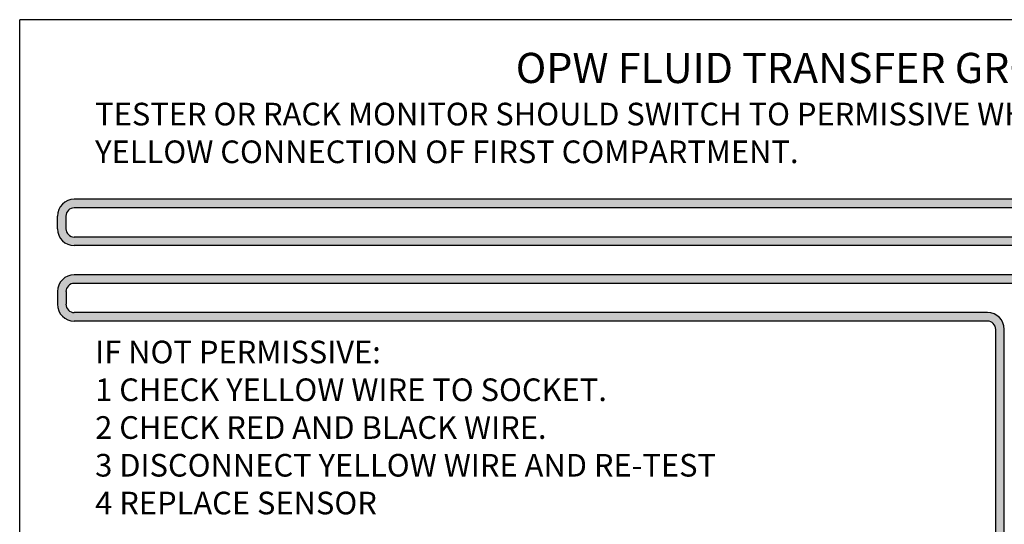
# Model space of a CAD drawing. Extents: x -469 to 1433, y -316 to 545.
# Drawn here: x 484 to 745, y -168 to -34 of the extents above; entities that cross this region are included whole.
import ezdxf

# ---------------------------------------------------------------- set-up
doc = ezdxf.new("R2010")
doc.units = 0
doc.header["$MEASUREMENT"] = 0
doc.layers.get('0').update_dxf_attribs({"linetype": 'CONTINUOUS'})
doc.layers.add('050', color=3, linetype='CONTINUOUS')
doc.styles.add('ROMAND', font='romand', dxfattribs={"height": 0.12})

msp = doc.modelspace()

# ---------------------------------------------------------------- hatches: boundary and pattern name
h = msp.add_hatch(color=5)
h.dxf.hatch_style = 1
h.paths.add_polyline_path([(744.96, -116.12, 0.414214), (740.49, -111.65), (498.52, -111.65, -0.414214), (496.33, -109.46), (496.33, -106.12, -0.414214), (498.52, -103.93), (792.91, -103.93, 0.414214), (797.38, -99.46), (797.38, -96.12, 0.414214), (792.91, -91.65), (498.52, -91.65, -0.414214), (496.33, -89.46), (496.33, -86.12, -0.414214), (498.52, -83.93), (830.61, -83.93, -0.414214), (832.81, -86.12), (832.81, -223.49, 0.414214), (837.28, -227.96), (856.58, -227.96), (856.58, -225.68), (837.28, -225.68, -0.414214), (835.08, -223.49), (835.08, -86.12, 0.414214), (830.61, -81.65), (498.52, -81.65, 0.414214), (494.06, -86.12), (494.06, -89.46, 0.414214), (498.52, -93.93), (792.91, -93.93, -0.414214), (795.11, -96.12), (795.11, -99.46, -0.414214), (792.91, -101.65), (498.52, -101.65, 0.414214), (494.06, -106.12), (494.06, -109.46, 0.414214), (498.52, -113.93), (740.49, -113.93, -0.414214), (742.68, -116.12), (742.68, -213.08, 0.414214), (747.15, -217.55), (752.76, -217.55, 0.237953), (756.36, -215.73), (761.24, -209.12), (759.43, -207.75), (754.53, -214.38, -0.237953), (752.76, -215.27), (747.15, -215.27, -0.414214), (744.96, -213.08)])

# ---------------------------------------------------------------- linework, layer by layer
for p, q in [((951.07, -34.07), (484.06, -34.07)), ((484.06, -315.57), (484.06, -34.07)), ((830.61, -81.65), (498.52, -81.65)), ((830.61, -83.93), (498.52, -83.93)), ((792.91, -91.65), (498.52, -91.65)), ((792.91, -93.93), (498.52, -93.93)), ((792.91, -101.65), (498.52, -101.65)), ((792.91, -103.93), (498.52, -103.93)), ((494.06, -106.12), (494.06, -109.46)), ((496.33, -106.12), (496.33, -109.46)), ((740.49, -111.65), (498.52, -111.65)), ((740.49, -113.93), (498.52, -113.93)), ((742.68, -213.08), (742.68, -116.12)), ((744.96, -213.08), (744.96, -116.12))]:
    msp.add_line(p, q)
for centre, radius, start, end in [((498.52, -86.12), 4.47, 90, 180), ((498.52, -86.12), 2.2, 90, 180), ((498.52, -89.46), 4.47, 180, 270), ((498.52, -89.46), 2.2, 180, 270), ((498.52, -106.12), 4.47, 90, 180), ((498.52, -106.12), 2.2, 90, 180), ((498.52, -109.46), 4.47, 180, 270), ((498.52, -109.46), 2.2, 180, 270), ((740.49, -116.12), 4.47, 0, 90), ((740.49, -116.12), 2.2, 0, 90)]:
    msp.add_arc(centre, radius, start, end)
at = {"layer": '050', "color": 0}
for p, q in [((494.06, -89.46), (494.06, -86.12)), ((496.33, -89.46), (496.33, -86.12))]:
    msp.add_line(p, q, dxfattribs=at)

# ---------------------------------------------------------------- texts
at = {"style": 'ROMAND'}
for s, width, heights, insert, char_height, attachment_point in [('{\\f@Arial Unicode MS|b1|i0|c0|p34;OPW FLUID TRANSFER GROUP Europe}', 448.5629, [32.28], (711.91, -50.85), 8, 8), ('{\\f@Arial Unicode MS|b0|i0|c0|p34;TESTER OR RACK MONITOR SHOULD SWITCH TO PERMISSIVE WHEN EXTRA WIRE IS CONNECTED TO ORANGE / YELLOW CONNECTION OF FIRST COMPARTMENT.}', 448.5629, [32.28], (504.06, -64.07), 6, 4), ('{\\f@Arial Unicode MS|b0|i0|c0|p34;IF NOT PERMISSIVE:\\P1 CHECK YELLOW WIRE TO SOCKET.\\P2 CHECK RED AND BLACK WIRE.\\P3 DISCONNECT YELLOW WIRE AND RE-TEST \\P4 REPLACE SENSOR}', 231.6102, [50.2], (504.06, -142.12), 6, 4)]:
    msp.add_mtext_dynamic_manual_height_columns(s, width=width, gutter_width=0.6, heights=heights, dxfattribs=dict(at, insert=insert, char_height=char_height, attachment_point=attachment_point))

doc.saveas('drawing.dxf')
